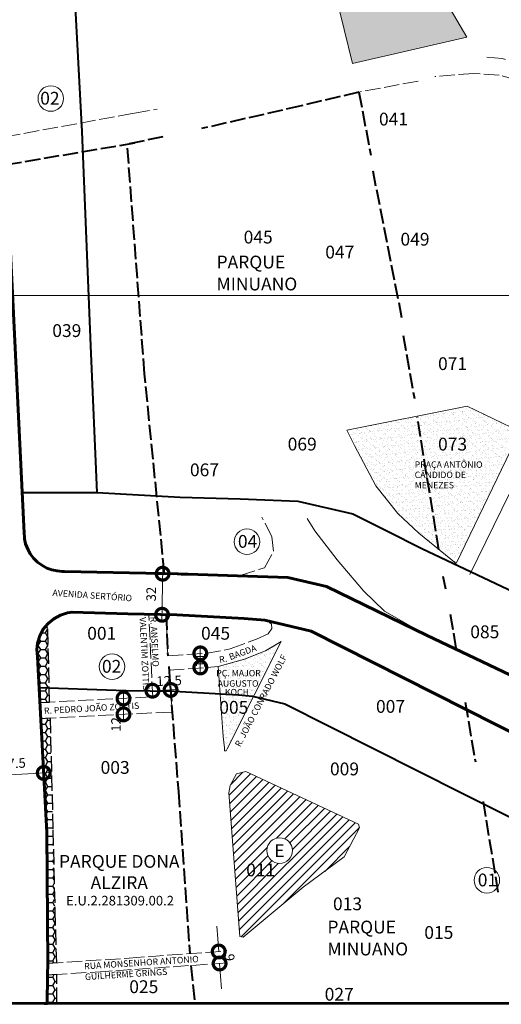
# Model space of a CAD drawing. Extents: x 185512 to 187936, y 1679803 to 1682579.
# Drawn here: x 186537 to 186914, y 1679804 to 1680575 of the extents above; entities that cross this region are included whole.
import ezdxf

# ---------------------------------------------------------------- set-up
doc = ezdxf.new("R2010")
doc.units = 0
doc.header["$MEASUREMENT"] = 0
doc.header["$XCLIPFRAME"] = 2
doc.linetypes.add('ACAD_ISO02W100', pattern=[15, 12, -3])
doc.layers.get('Defpoints').update_dxf_attribs({"linetype": 'CONTINUOUS'})
for name, color, linetype, lineweight in [('P-Area_escola', 6, 'CONTINUOUS', 9), ('P-Area_verde', 3, 'CONTINUOUS', 20), ('P-Cotas', 5, 'CONTINUOUS', 20), ('P-Ident_Area_Escola', 6, 'CONTINUOUS', 40), ('P-Ident_Area_Verde', 7, 'CONTINUOUS', 20), ('P-Ident_SUBUEU', 5, 'CONTINUOUS', 40), ('P-Ident_Trac_Viário', 7, 'CONTINUOUS', 20), ('P-Ident_Área_Comp', 7, 'CONTINUOUS', 40), ('P-Lim_area_comp', 40, 'ACAD_ISO02W100', 40), ('P-Lim_Area_Nao_Edific', 151, 'ACAD_ISO02W100', 25), ('P-Lim_SUBUEU', 5, 'CONTINUOUS', 40), ('P-Lim_trac_viario', 1, 'CONTINUOUS', 20), ('P-Lim_trac_viario_proj', 1, 'ACAD_ISO02W100', 20), ('P-Lim_UEU', 6, 'CONTINUOUS', 60), ('P-Malha', 7, 'CONTINUOUS', 9), ('P-Num_Quarteirão', 5, 'CONTINUOUS', 30), ('P-Texto_Geral', 5, 'CONTINUOUS', 20)]:
    doc.layers.add(name, color=color, linetype=linetype, lineweight=lineweight)
doc.layers.add('P-GAUSS_KRUEGER', color=3, linetype='CONTINUOUS')
doc.layers.add('P-Imagem_raster', color=251, linetype='CONTINUOUS')
doc.styles.add('SIMPLEX', font='simplex.shx')
doc.dimstyles.get("Standard").update_dxf_attribs({"dimtxt": 7.5, "dimasz": 20, "dimexe": 0.18, "dimexo": 0.0625, "dimgap": 5, "dimtad": 1, "dimdec": 0, "dimzin": 0, "dimdsep": 46, "dimtxsty": 'Standard', "dimblk": 'DOTSMALL', "dimcen": 0.1, "dimdle": 6, "dimse1": 1, "dimse2": 1, "dimadec": 0, "dimazin": 0, "dimtfac": 1, "dimtdec": 0, "dimtofl": 0, "dimtmove": 2, "dimatfit": 2, "dimldrblk": 'DOTSMALL', "dimfxl": 0, "dimtolj": 1, "dimtzin": 0, "dimlwd": 13, "dimarcsym": 0})
picture_1 = doc.add_image_def('image1.tif', size_in_pixel=(9184, 13489))

# ---------------------------------------------------------------- blocks, each defined once
blk = doc.blocks.new('_DotSmall')
at = {"layer": 'P-Texto_Geral', "color": 0, "const_width": 0.5}
blk.add_lwpolyline([(-0.0625, 0, 1), (0.0625, 0, 1)], format="xyb", close=True, dxfattribs=at)
blk = doc.blocks.new('*D10')
at = {"layer": 'Defpoints', "color": 0}
for p in [(186508.28, 1679985.25), (186555.36, 1679987.81), (186555.5, 1679985.09)]:
    blk.add_point(p, dxfattribs=at)
at = {"layer": 'P-Cotas', "color": 0, "lineweight": 13}
blk.add_line((186502.44, 1679982.21), (186561.5, 1679985.42), dxfattribs=at)
at = {"layer": 'P-Cotas', "color": 0, "lineweight": 13, "xscale": 20, "yscale": 20, "zscale": 20}
for p, rotation in [((186555.5, 1679985.09), 3.105597395781753), ((186508.43, 1679982.54), 183.1055973957818)]:
    blk.add_blockref('_DotSmall', p, dxfattribs=dict(at, rotation=rotation))
at = {"layer": 'P-Cotas', "color": 0, "insert": (186531.49, 1679992.55), "char_height": 7.5, "attachment_point": 5, "rotation": 3.1056}
blk.add_mtext('\\A1;47.5', dxfattribs=at)
blk = doc.blocks.new('*D14')
at = {"layer": 'Defpoints', "color": 0}
for p in [(186650.59, 1680141.02), (186648.08, 1680108.93), (186650.13, 1680108.9)]:
    blk.add_point(p, dxfattribs=at)
at = {"layer": 'P-Cotas', "color": 0, "lineweight": 13}
blk.add_line((186648.62, 1680147.05), (186647.99, 1680102.93), dxfattribs=at)
at = {"layer": 'P-Cotas', "color": 0, "lineweight": 13, "xscale": 20, "yscale": 20, "zscale": 20}
for p, rotation in [((186648.54, 1680141.05), 89.17742007372169), ((186648.08, 1680108.93), 269.1774200737217)]:
    blk.add_blockref('_DotSmall', p, dxfattribs=dict(at, rotation=rotation))
at = {"layer": 'P-Cotas', "color": 0, "insert": (186639.56, 1680125.12), "char_height": 7.5, "attachment_point": 5, "rotation": 89.17742}
blk.add_mtext('\\A1;32', dxfattribs=at)
blk = doc.blocks.new('*D31')
at = {"layer": 'Defpoints', "color": 0}
for p in [(186640.53, 1680049.48), (186654.74, 1680050.07), (186654.74, 1680050.07)]:
    blk.add_point(p, dxfattribs=at)
at = {"layer": 'P-Cotas', "color": 0, "lineweight": 13}
blk.add_line((186634.53, 1680049.24), (186660.73, 1680050.32), dxfattribs=at)
at = {"layer": 'P-Cotas', "color": 0, "lineweight": 13, "xscale": 20, "yscale": 20, "zscale": 20}
for p, rotation in [((186640.53, 1680049.48), 182.3561048876845), ((186654.74, 1680050.07), 2.356104887684499)]:
    blk.add_blockref('_DotSmall', p, dxfattribs=dict(at, rotation=rotation))
at = {"layer": 'P-Cotas', "color": 0, "insert": (186653.59, 1680057.28), "char_height": 7.5, "attachment_point": 5, "rotation": 2.3561}
blk.add_mtext('\\A1;12.5', dxfattribs=at)
blk = doc.blocks.new('*D32')
at = {"layer": 'Defpoints', "color": 0}
for p in [(186616.62, 1680043.42), (186617.24, 1680030.93), (186617.9, 1680030.93)]:
    blk.add_point(p, dxfattribs=at)
at = {"layer": 'P-Cotas', "color": 0, "lineweight": 13}
blk.add_line((186617.9, 1680049.42), (186617.9, 1680024.93), dxfattribs=at)
at = {"layer": 'P-Cotas', "color": 0, "lineweight": 13, "xscale": 20, "yscale": 20, "zscale": 20}
for p, rotation in [((186617.9, 1680043.42), 90), ((186617.9, 1680030.93), 270)]:
    blk.add_blockref('_DotSmall', p, dxfattribs=dict(at, rotation=rotation))
at = {"layer": 'P-Cotas', "color": 0, "insert": (186612.05, 1680023.09), "char_height": 7.5, "attachment_point": 5, "rotation": 90}
blk.add_mtext('\\A1;12', dxfattribs=at)
blk = doc.blocks.new('*D33')
at = {"layer": 'Defpoints', "color": 0}
for p in [(186681.97, 1680078.68), (186678.02, 1680067.68), (186682.81, 1680067.68)]:
    blk.add_point(p, dxfattribs=at)
at = {"layer": 'P-Cotas', "color": 0, "lineweight": 13}
blk.add_line((186678.02, 1680084.68), (186678.02, 1680061.68), dxfattribs=at)
at = {"layer": 'P-Cotas', "color": 0, "lineweight": 13, "xscale": 20, "yscale": 20, "zscale": 20}
for p, rotation in [((186678.02, 1680078.68), 90), ((186678.02, 1680067.68), 270)]:
    blk.add_blockref('_DotSmall', p, dxfattribs=dict(at, rotation=rotation))
at = {"layer": 'P-Cotas', "color": 0, "insert": (186678.02, 1680073.18), "char_height": 7.5, "attachment_point": 5, "rotation": 90}
blk.add_mtext('\\A1;11', dxfattribs=at)
blk = doc.blocks.new('*D78')
at = {"layer": 'Defpoints', "color": 0}
for p in [(186692.41, 1679845.33), (186692.41, 1679845.33), (186693.1, 1679835.96)]:
    blk.add_point(p, dxfattribs=at)
at = {"layer": 'P-Cotas', "color": 0, "lineweight": 13}
for p, q in [((186692.41, 1679845.33), (186690.94, 1679865.27)), ((186693.1, 1679835.96), (186694.57, 1679816.01))]:
    blk.add_line(p, q, dxfattribs=at)
at = {"layer": 'P-Cotas', "color": 0, "lineweight": 13, "xscale": 20, "yscale": 20, "zscale": 20}
for p, rotation in [((186692.41, 1679845.33), 274.2189374085173), ((186693.1, 1679835.96), 94.2189374085173)]:
    blk.add_blockref('_DotSmall', p, dxfattribs=dict(at, rotation=rotation))
at = {"layer": 'P-Cotas', "color": 0, "insert": (186700.97, 1679840.72), "char_height": 7.5, "attachment_point": 5, "rotation": 274.21894}
blk.add_mtext('\\A1;9', dxfattribs=at)

msp = doc.modelspace()

# ---------------------------------------------------------------- hatches: boundary and pattern name
at = {"layer": 'P-Area_escola'}
h = msp.add_hatch(dxfattribs=at)
h.set_pattern_fill('ANSI31', color=256, scale=40.0587475, angle=359.998951, style=0)
h.paths.add_polyline_path([(186713.68, 1679986.17), (186706.31, 1679984.42), (186701.36, 1679975.22), (186700.43, 1679969.46), (186708.87, 1679857.08), (186711.61, 1679856.52), (186758.56, 1679895.62), (186790.66, 1679919.36), (186802.56, 1679942.1), (186801.86, 1679944.9)])
h.paths.add_polyline_path([(186750.14, 1679924.35, -1), (186730.11, 1679924.35, -1)], flags=16)
h.paths.add_polyline_path([(186733.4, 1679916.69), (186744.6, 1679916.69), (186744.6, 1679931.71), (186733.4, 1679931.71)], flags=24)
at = {"layer": 'P-Area_verde', "lineweight": 9}
h = msp.add_hatch(dxfattribs=at)
h.set_pattern_fill('AR-SAND', color=256, scale=2.5, style=0)
h.set_pattern_definition([(37.5, (0, 0), (-0.157483395, 4.8170594225), [0, -3.8, 0, -4.25, 0, -4.0625]), (7.5, (0, 0), (4.424441763, 7.055365163), [0, -2.05, 0, -3.425, 0, -1.3125]), (327.5, (-3.075, 0), (7.785354654, 0.014147634), [0, -1.25, 0, -4.5, 0, -5.875]), (317.5, (-3.075, 0), (7.515316511, 2.194188912), [0, -0.625, 0, -2.95, 0, -3.375])])
h.paths.add_polyline_path([(186797.05, 1680540.53), (186886.57, 1680561.05), (186835.37, 1680648.26), (186830.39, 1680658.05), (186815.22, 1680688.54), (186811.89, 1680695.01), (186801.66, 1680712.21), (186791.17, 1680707.63), (186764.24, 1680699.13), (186771.02, 1680647.15)])
h.paths.add_polyline_path([(186778.6, 1680767.42), (186760.08, 1680763.65), (186753.32, 1680763.14), (186757.72, 1680735.47), (186764.02, 1680699.06), (186791.17, 1680707.63), (186801.66, 1680712.21), (186793.77, 1680725.49)])
h.paths.add_polyline_path([(186786.66, 1680642.67), (186810.62, 1680642.67), (186810.62, 1680651.61), (186786.66, 1680651.61)], flags=24)
h.paths.add_polyline_path([(186786.48, 1680648.86), (186813.9, 1680648.86), (186813.9, 1680658.88), (186786.48, 1680658.88)], flags=24)
h = msp.add_hatch(dxfattribs=at)
h.set_pattern_fill('AR-SAND', color=256, scale=2.503672, angle=359.99895, style=0)
h.set_pattern_definition([(37.498951, (0, 0), (-0.157626367, 4.824137066), [0, -3.805581014, 0, -4.256241924, 0, -4.068466545]), (7.498951, (0, 0), (4.43106925, 7.065646168), [0, -2.05301081, 0, -3.430030256, 0, -1.314427653]), (327.498951, (-3.0795, 6e-05), (7.796789169, 0.014025665), [0, -1.25183586, 0, -4.506609096, 0, -5.883628541]), (317.498951, (-3.0795, 6e-05), (7.526394396, 2.197273695), [0, -0.62591793, 0, -2.954332629, 0, -3.379956822])])
h.paths.add_polyline_path([(186792.59, 1680253.47), (186798.74, 1680241.5), (186815.33, 1680209.87), (186832.54, 1680188.07), (186849.01, 1680172.76), (186878.32, 1680149.08), (186928.1, 1680252.25), (186886.92, 1680272.2)])
h.paths.add_polyline_path([(186844.5, 1680206.64), (186879.67, 1680206.64), (186879.67, 1680214.15), (186844.5, 1680214.15)], flags=24)
h.paths.add_polyline_path([(186844.26, 1680214.44), (186892.55, 1680214.44), (186892.55, 1680223.38), (186844.26, 1680223.38)], flags=24)
h.paths.add_polyline_path([(186843.84, 1680220.4), (186908.7, 1680220.4), (186908.7, 1680231.84), (186843.84, 1680231.85)], flags=24)
h = msp.add_hatch(dxfattribs=at)
h.set_pattern_fill('AR-SAND', color=256, scale=2.503672, angle=-0.00105, style=0)
h.set_pattern_definition([(37.498951, (-300848.1554, -5011157.521), (-0.1576263666, 4.8241370661), [0, -3.805581014, 0, -4.2562419236, 0, -4.0684665446]), (7.498951, (-300848.1554, -5011157.521), (4.431069249, 7.0656461676), [0, -2.0530108102, 0, -3.430030256, 0, -1.3144276529]), (327.498951, (-300851.235, -5011157.521), (7.7967891686, 0.014025665), [0, -1.2518358599, 0, -4.5066090955, 0, -5.8836285414]), (317.498951, (-300851.235, -5011157.521), (7.526394396, 2.1972736946), [0, -0.62591793, 0, -2.9543326293, 0, -3.3799568217])])
h.paths.add_polyline_path([(186712.7, 1680074.09), (186691.97, 1680068.38), (186695.97, 1680013.5), (186697.11, 1680002.38), (186698.27, 1680002.38), (186741.34, 1680087.91), (186729.02, 1680080.79)])
h.paths.add_polyline_path([(186696.03, 1680044.6), (186717.13, 1680044.6), (186717.13, 1680052.11), (186696.03, 1680052.11)], flags=24)
h.paths.add_polyline_path([(186690.33, 1680051.4), (186726.45, 1680051.4), (186726.45, 1680058.91), (186690.33, 1680058.91)], flags=9)
h.paths.add_polyline_path([(186688.81, 1680057.4), (186732.44, 1680057.4), (186732.44, 1680067.41), (186688.81, 1680067.41)], flags=9)
at = {"layer": 'P-Lim_Area_Nao_Edific'}
h = msp.add_hatch(dxfattribs=at)
h.set_pattern_fill('HONEY', color=256, scale=30, style=0)
h.set_pattern_definition([(0, (-0.0093, 0.0267), (5.625, 3.24759525), [3.75, -7.5]), (120, (-0.0093, 0.0267), (-5.624999988, 3.247595271), [3.75, -7.5]), (60, (-0.0093, 0.0267), (1.2e-08, 6.495190521), [-7.5, 3.75])])
h.paths.add_polyline_path([(186559.22, 1680077), (186558.59, 1680101.85), (186553.7, 1680095), (186551.43, 1680089.45), (186550.33, 1680084.3), (186552.08, 1680048.6), (186552.53, 1680040.26), (186560.13, 1680040.64)])
h = msp.add_hatch(dxfattribs=at)
h.set_pattern_fill('HONEY', color=256, scale=30, style=0)
h.paths.add_polyline_path([(186560.47, 1680028.11), (186553.21, 1680027.75), (186558.01, 1679938.45), (186558.24, 1679908.7), (186558.82, 1679844.62), (186558.85, 1679841.43), (186558.59, 1679835.91), (186565.41, 1679836.36), (186564.21, 1679877.61), (186562.63, 1679940.35), (186560.62, 1680020.55)])
h = msp.add_hatch(dxfattribs=at)
h.set_pattern_fill('HONEY', color=256, scale=30, style=0)
h.paths.add_polyline_path([(186565.66, 1679827.35), (186558.56, 1679826.91), (186558.16, 1679805.05), (186565.66, 1679805.05)])

# ---------------------------------------------------------------- linework, layer by layer
at = {"layer": 'P-Area_escola'}
msp.add_lwpolyline([(186801.86, 1679944.9), (186713.68, 1679986.17), (186706.31, 1679984.42), (186701.36, 1679975.22), (186700.43, 1679969.46), (186708.87, 1679857.08), (186711.61, 1679856.52), (186758.56, 1679895.62), (186790.66, 1679919.36), (186802.56, 1679942.1)], close=True, dxfattribs=at)
msp.add_circle((186740.12, 1679924.35), 10.01, dxfattribs=at)
at = {"layer": 'P-Area_verde'}
for points in [[(186778.6, 1680767.42), (186793.77, 1680725.49), (186811.89, 1680695.01), (186815.22, 1680688.54), (186830.39, 1680658.05), (186835.37, 1680648.26), (186886.57, 1680561.05), (186886.57, 1680561.05), (186797.05, 1680540.53), (186771.02, 1680647.15), (186764.92, 1680693.89), (186757.72, 1680735.47), (186753.32, 1680763.14), (186760.08, 1680763.65)], [(186792.59, 1680253.47), (186792.59, 1680253.47), (186886.92, 1680272.2), (186886.92, 1680272.2), (186928.1, 1680252.25), (186928.1, 1680252.25), (186928.1, 1680252.25), (186878.32, 1680149.08), (186878.32, 1680149.08), (186849.01, 1680172.76), (186832.54, 1680188.07), (186815.33, 1680209.87), (186798.74, 1680241.5)], [(186699.07, 1680003.98), (186741.34, 1680087.91), (186729.02, 1680080.79), (186712.7, 1680074.09), (186691.97, 1680068.38), (186695.97, 1680013.5), (186696.87, 1680004.68), (186697.07, 1680002.38), (186698.37, 1680002.38)]]:
    msp.add_lwpolyline(points, close=True, dxfattribs=at)
at = {"layer": 'P-GAUSS_KRUEGER'}
msp.add_lwpolyline([(185518, 1682578), (187934, 1682578), (187934, 1679804), (185518, 1679804)], close=True, dxfattribs=at)
at = {"layer": 'P-Ident_SUBUEU', "lineweight": 9}
for centre in [(186561, 1680513), (186714.54, 1680166.1), (186608.94, 1680068.3), (186902.24, 1679901.1)]:
    msp.add_circle(centre, 10, dxfattribs=at)
at = {"layer": 'P-Lim_area_comp'}
for p, q in [((186802.04, 1680517.99), (186811.48, 1680468.76)), ((186526.24, 1680461.27), (186627.06, 1680478.35)), ((186648.8, 1680482.99), (186620.81, 1680477.26)), ((186836.84, 1680327.61), (186845.5, 1680278.12)), ((186651.25, 1680109.11), (186652.55, 1680076.76)), ((186873.57, 1680109.29), (186878.25, 1680081.4)), ((186885.24, 1680040.51), (186893.27, 1679993.84)), ((186899.27, 1679962.86), (186911.28, 1679889.74)), ((186670.64, 1679834.39), (186673.64, 1679805.04))]:
    msp.add_line(p, q, dxfattribs=at)
for points in [[(186802.04, 1680517.99), (186756.86, 1680507.3), (186678.82, 1680489.44)], [(186650, 1680141.24), (186634.39, 1680297.6), (186620.81, 1680477.26)], [(186812.9, 1680456.44), (186812.9, 1680456.44), (186835.99, 1680339.48)], [(186864.76, 1680159.62), (186847.82, 1680263.87)], [(186870.04, 1680128.9), (186868.11, 1680138.96)], [(186653.28, 1680068.33), (186660.84, 1679970.21), (186669.78, 1679843.66), (186669.78, 1679843.66)]]:
    msp.add_lwpolyline(points, dxfattribs=at)
at = {"layer": 'P-Lim_Area_Nao_Edific'}
for points in [[(186560.11, 1680040.61), (186558.57, 1680101.82), (186555.08, 1680097.63), (186552.28, 1680092.32), (186551.07, 1680088.36), (186550.31, 1680084.27), (186550.72, 1680073.52), (186551.82, 1680053.51), (186552.51, 1680040.24), (186560.11, 1680040.61)], [(186565.41, 1679836.36), (186558.56, 1679835.9), (186558.82, 1679844.62), (186558.24, 1679908.7), (186557.58, 1679946.51), (186553.21, 1680027.75), (186560.52, 1680028.12), (186562.63, 1679940.35), (186564.21, 1679877.61), (186565.41, 1679836.36)]]:
    msp.add_lwpolyline(points, dxfattribs=at)
msp.add_lwpolyline([(186565.66, 1679827.35), (186558.56, 1679826.91), (186558.16, 1679805.05), (186565.66, 1679805.05)], close=True, dxfattribs=at)
at = {"layer": 'P-Lim_SUBUEU'}
for points in [[(186578.63, 1680613.93), (186585.19, 1680487.22), (186591.96, 1680319.39), (186596.95, 1680204.64), (186538.71, 1680204.39), (186520.06, 1680600.13)], [(186525.16, 1680484.45), (186540.2, 1680172.88), (186540.38, 1680169.58), (186540.5, 1680168.4), (186541.33, 1680164.42), (186543.22, 1680159.82), (186544.93, 1680156.71), (186547.57, 1680153.2), (186550.68, 1680150.12), (186554, 1680147.67), (186557.97, 1680145.51), (186561.75, 1680144.12), (186565.94, 1680143.2), (186569.87, 1680142.9), (186571.85, 1680142.84), (186660.6, 1680140.98), (186707.17, 1680139.5), (186746.38, 1680138.08), (186776.76, 1680131), (186855.51, 1680092.7), (186984.81, 1680031.14)], [(186984.81, 1680031.14), (186909.01, 1680067.34), (186904.4, 1680069.43), (186861.83, 1680089.69), (186855.51, 1680092.7), (186776.76, 1680131), (186746.38, 1680138.08), (186707.17, 1680139.5), (186660.6, 1680140.98), (186571.85, 1680142.84), (186569.87, 1680142.9), (186565.94, 1680143.2), (186561.75, 1680144.12), (186557.97, 1680145.51), (186554, 1680147.67), (186550.68, 1680150.12), (186547.57, 1680153.2), (186544.93, 1680156.71), (186543.22, 1680159.82), (186541.68, 1680163.58), (186541.02, 1680165.89), (186540.5, 1680168.4), (186540.2, 1680172.88), (186538.71, 1680204.39), (186596.95, 1680204.64), (186662.28, 1680201.04), (186709.22, 1680199.56), (186754.37, 1680197.91), (186797.29, 1680187.91), (186823.86, 1680174.63), (186851.44, 1680160.86), (186962.13, 1680108.46)], [(187023.02, 1679966.26), (186909.75, 1680022.77), (186764.85, 1680096.1), (186728.5, 1680104.57), (186712.29, 1680106.09), (186659.75, 1680108.99), (186621.4, 1680109.54), (186577.76, 1680110.85), (186574.06, 1680110.33), (186568.63, 1680108.67), (186563.34, 1680105.83), (186558.88, 1680102.17), (186555.07, 1680097.55), (186552.31, 1680092.32), (186550.62, 1680086.77), (186550.06, 1680081.78), (186550.5, 1680076.01), (186551.64, 1680056.15), (186558.01, 1679938.45), (186558.59, 1679835.91), (186558.56, 1679826.91), (186558.14, 1679804), (186555.74, 1679804)], [(187023.02, 1679966.26), (186909.75, 1680022.77), (186764.85, 1680096.1), (186728.5, 1680104.57), (186712.29, 1680106.09), (186659.75, 1680108.99), (186621.4, 1680109.54), (186577.76, 1680110.85), (186574.06, 1680110.33), (186568.63, 1680108.67), (186563.34, 1680105.83), (186558.88, 1680102.17), (186555.07, 1680097.55), (186552.31, 1680092.32), (186550.62, 1680086.77), (186550.06, 1680081.78), (186550.5, 1680076.01), (186551.64, 1680056.15), (186551.86, 1680052.11), (186612.07, 1680049.79), (186620.07, 1680049.55), (186657.67, 1680049.01), (186707.84, 1680046.24), (186718.86, 1680045.21), (186744.2, 1680039.31), (186882.81, 1679969.16), (186996.03, 1679912.68)]]:
    msp.add_lwpolyline(points, dxfattribs=at)
at = {"layer": 'P-Lim_trac_viario'}
for points in [[(187039.08, 1680447.29), (186889.05, 1680140.54)], [(186855.51, 1680092.7), (186822.21, 1680111.77), (186805.64, 1680127.69), (186785.16, 1680151.94), (186767.51, 1680174.61), (186761.52, 1680184.38)]]:
    msp.add_lwpolyline(points, dxfattribs=at)
at = {"layer": 'P-Lim_trac_viario_proj'}
for p, q in [((186848.38, 1680526.67), (186802.04, 1680517.99)), ((186909.01, 1680067.34), (186909.01, 1680067.34)), ((186553.21, 1680027.75), (186656.01, 1680032.85))]:
    msp.add_line(p, q, dxfattribs=at)
for points in [[(187045.25, 1680482.34), (186931.19, 1680539.02), (186914.28, 1680544.32), (186901.1, 1680545.53)], [(187040.77, 1680471.46), (186925.6, 1680527.33), (186925.6, 1680527.33), (186925.6, 1680527.33), (186911.89, 1680531.38), (186892.11, 1680532.72), (186861.47, 1680530.26)], [(186525.23, 1680482.99), (186623.36, 1680501.04), (186626.54, 1680501.63), (186644.25, 1680504.8)], [(186526.24, 1680461.27), (186540.2, 1680172.88), (186540.2, 1680172.88), (186540.5, 1680168.4), (186541.33, 1680164.42), (186543.22, 1680159.82), (186545, 1680156.59), (186547.46, 1680153.31), (186550.68, 1680150.12), (186554, 1680147.67), (186557.97, 1680145.51), (186561.75, 1680144.12), (186565.94, 1680143.2), (186569.95, 1680142.9), (186569.95, 1680142.9), (186663.13, 1680139.96), (186709.21, 1680139.73), (186728.12, 1680145.71), (186735.37, 1680158.62), (186734.11, 1680169.96), (186726.23, 1680185.39)], [(186550.73, 1680087.14), (186552.31, 1680092.32), (186555.11, 1680097.63), (186558.88, 1680102.17), (186563.34, 1680105.83), (186568.63, 1680108.67), (186574.18, 1680110.36), (186577.76, 1680110.85)], [(186552.51, 1680040.24), (186640.76, 1680044.62), (186637.74, 1680108.89)], [(186652.55, 1680076.76), (186681.97, 1680078.68), (186701.5, 1680082.16), (186721.96, 1680089.74), (186731.12, 1680094.02), (186734.1, 1680098.08), (186733.67, 1680101.6), (186731.04, 1680103.56), (186727.7, 1680104.58), (186659.75, 1680108.99), (186621.4, 1680109.54), (186577.76, 1680110.85)], [(186652.55, 1680076.76), (186651.23, 1680109.47)], [(187023.02, 1679966.26), (187023.02, 1679966.26), (186909.75, 1680022.77), (186909.75, 1680022.77), (186764.85, 1680096.1)], [(186653.5, 1680065.46), (186653.5, 1680065.46), (186691.97, 1680068.38), (186712.7, 1680074.09), (186720.86, 1680077.44), (186725.68, 1680079.42), (186729.02, 1680080.79), (186735.18, 1680084.35), (186741.34, 1680087.91)], [(186550.51, 1680078.03), (186552.54, 1680040.24)], [(186656.01, 1680032.85), (186653.5, 1680065.46)], [(186553.21, 1680027.75), (186558.01, 1679938.45), (186558.25, 1679907.59), (186558.85, 1679841.43), (186558.59, 1679835.91), (186622.27, 1679840.15), (186698.84, 1679845.8)], [(186698.71, 1679836.35), (186603.74, 1679829.71), (186558.56, 1679826.91), (186558.14, 1679804)]]:
    msp.add_lwpolyline(points, dxfattribs=at)
at = {"layer": 'P-Lim_UEU'}
for points in [[(186525.16, 1680484.45), (186540.2, 1680172.88), (186540.38, 1680169.58), (186540.5, 1680168.4), (186541.33, 1680164.42), (186543.22, 1680159.82), (186544.93, 1680156.71), (186547.57, 1680153.2), (186550.68, 1680150.12), (186554, 1680147.67), (186557.97, 1680145.51), (186561.75, 1680144.12), (186565.94, 1680143.2), (186569.87, 1680142.9), (186571.85, 1680142.84), (186660.6, 1680140.98), (186707.17, 1680139.5), (186746.38, 1680138.08), (186776.76, 1680131), (186855.51, 1680092.7), (186855.51, 1680092.7), (186855.51, 1680092.7), (186855.51, 1680092.7), (186855.51, 1680092.7), (186855.51, 1680092.7), (186984.81, 1680031.14)], [(187023.02, 1679966.26), (186909.75, 1680022.77), (186909.75, 1680022.77), (186909.75, 1680022.77), (186909.75, 1680022.77), (186764.85, 1680096.1), (186764.85, 1680096.1), (186764.85, 1680096.1), (186728.5, 1680104.57), (186712.29, 1680106.09), (186659.75, 1680108.99), (186621.4, 1680109.54), (186577.76, 1680110.85), (186574.06, 1680110.33), (186568.63, 1680108.67), (186563.34, 1680105.83), (186558.88, 1680102.17), (186555.07, 1680097.55), (186552.31, 1680092.32), (186550.62, 1680086.77), (186550.06, 1680081.78), (186550.5, 1680076.01), (186551.64, 1680056.15), (186558.01, 1679938.45), (186558.59, 1679835.91), (186558.56, 1679826.91), (186558.14, 1679804)]]:
    msp.add_lwpolyline(points, dxfattribs=at)
at = {"layer": 'P-Malha'}
msp.add_line((187934, 1680358.8), (185518, 1680358.8), dxfattribs=at)

# ---------------------------------------------------------------- texts
at = {"layer": 'P-Ident_Area_Escola', "style": 'SIMPLEX'}
msp.add_text('E', height=10.01, rotation=359.99895, dxfattribs=at).set_placement((186735.9, 1679919.2))
at = {"layer": 'P-Ident_Area_Verde', "style": 'SIMPLEX'}
for s, height, p in [('PRAÇA ANTÔNIO', 5.0073, (186845.75, 1680223.98)), ('CÂNDIDO DE', 5.007, (186845.75, 1680215.93)), ('MENEZES', 5.007, (186845.75, 1680207.89)), ('PÇ. MAJOR', 5.007, (186690.48, 1680060.74)), ('AUGUSTO', 5.007, (186691.58, 1680052.65)), ('KOCH', 5.007, (186697.28, 1680045.85))]:
    msp.add_text(s, height=height, rotation=359.99895, dxfattribs=at).set_placement(p)
at = {"layer": 'P-Ident_SUBUEU', "style": 'SIMPLEX'}
for s, p in [('02', (186552.72, 1680508.26)), ('04', (186707.42, 1680161.36)), ('02', (186601.02, 1680063.56)), ('01', (186895.12, 1679896.36))]:
    msp.add_text(s, height=10.003, rotation=359.79457, dxfattribs=at).set_placement(p)
at = {"layer": 'P-Ident_Trac_Viário', "style": 'SIMPLEX'}
for s, height, rotation, p in [(' BAGDA', 5.007, 19.9685, (186700.09, 1680072.78)), ('R.', 5.007, 8.63829, (186693.14, 1680071.29)), ('R. JOÃO CONRADO WOLF', 5.0073, 62.58959, (186709.24, 1680005.04)), ('R. PEDRO JOÃO ZOTTIS', 5.0073, 3.20913, (186555.79, 1680031.19))]:
    msp.add_text(s, height=height, rotation=rotation, dxfattribs=at).set_placement(p)
at = {"layer": 'P-Ident_Trac_Viário', "insert": (186562.55, 1680128.71), "char_height": 5, "attachment_point": 1, "rotation": 356, "style": 'SIMPLEX'}
msp.add_mtext('{\\Ftxtb;AVENIDA SERTÓRIO}', dxfattribs=at)
at = {"layer": 'P-Ident_Trac_Viário', "char_height": 5.0073, "attachment_point": 1, "style": 'SIMPLEX'}
for s, insert, width, rotation in [('R. ANSELMO VALENTIM ZOTTIS', (186643.79, 1680107.58), 71.5542, 272.75975), ('RUA MONSENHOR ANTONIO\\PGUILHERME GRINGS', (186587.03, 1679836.27), 336.7773, 3.69905)]:
    msp.add_mtext(s, dxfattribs=dict(at, insert=insert, width=width, rotation=rotation))
at = {"layer": 'P-Ident_Área_Comp', "style": 'SIMPLEX'}
for s, p in [('PARQUE', (186690.73, 1680380)), ('MINUANO', (186690.73, 1680362.83)), ('PARQUE', (186777.49, 1679859.45)), ('MINUANO', (186777.49, 1679842.28))]:
    msp.add_text(s, height=10.015, rotation=359.99895, dxfattribs=at).set_placement(p)
at = {"layer": 'P-Ident_Área_Comp', "insert": (186614.61, 1679920.87), "char_height": 10, "width": 101.0403, "attachment_point": 2, "style": 'SIMPLEX'}
msp.add_mtext('PARQUE DONA ALZIRA', dxfattribs=at)
at = {"layer": 'P-Ident_Área_Comp', "lineweight": 20, "insert": (186615.21, 1679888.89), "char_height": 7.5, "attachment_point": 2, "style": 'SIMPLEX'}
msp.add_mtext('E.U.2.281309.00.2', dxfattribs=at)
at = {"layer": 'P-Num_Quarteirão', "style": 'SIMPLEX'}
for s, p in [('041', (186817.82, 1680491.91)), ('045', (186711.92, 1680399.55)), ('049', (186834.63, 1680397.87)), ('047', (186775.79, 1680387.79)), ('039', (186562.17, 1680326.34)), ('071', (186864.04, 1680300.47)), ('069', (186746.38, 1680237.49)), ('073', (186864.04, 1680237.49)), ('067', (186669.89, 1680217.34)), ('001', (186589.51, 1680089.41)), ('045', (186678.59, 1680089.41)), ('085', (186889.26, 1680090.55)), ('005', (186692.85, 1680031.45)), ('007', (186815.49, 1680032.19)), ('003', (186599.98, 1679984.41)), ('009', (186779.47, 1679983.23)), ('011', (186713.94, 1679904.19)), ('013', (186781.84, 1679877.65)), ('015', (186853.28, 1679855.23)), ('025', (186622.42, 1679812.76)), ('027', (186775.34, 1679806.86))]:
    msp.add_text(s, height=10.015, rotation=359.99895, dxfattribs=at).set_placement(p)

# ---------------------------------------------------------------- dimensions: what is measured, and where the dimension line sits
at = {"layer": 'P-Cotas'}
dim = msp.add_aligned_dim(p1=(186650.59, 1680141.02), p2=(186650.13, 1680108.9), distance=-2.05, dimstyle='Standard', dxfattribs=at)
dim.commit()
dim.dimension.update_dxf_attribs({"geometry": '*D14', "text_midpoint": (186639.56, 1680125.12)})
for base, p1, p2, angle, picture, middle, dimtype in [((186678.02, 1680067.68), (186681.97, 1680078.68), (186682.81, 1680067.68), 90, '*D33', (186678.02, 1680073.18), 160), ((186617.9, 1680030.93), (186616.62, 1680043.42), (186617.24, 1680030.93), 90, '*D32', (186612.05, 1680023.09), 160), ((186692.41, 1679845.33), (186693.1, 1679835.96), (186692.41, 1679845.33), 94.21894, '*D78', (186700.97, 1679840.72), 161)]:
    dim = msp.add_linear_dim(base=base, p1=p1, p2=p2, angle=angle, dimstyle='Standard', dxfattribs=at)
    dim.commit()
    dim.dimension.update_dxf_attribs({"geometry": picture, "text_midpoint": middle, "dimtype": dimtype})
dim = msp.add_linear_dim(base=(186654.74, 1680050.07), p1=(186640.53, 1680049.48), p2=(186654.74, 1680050.07), angle=2.3561, text='12.5', dimstyle='Standard', dxfattribs=at)
dim.commit()
dim.dimension.update_dxf_attribs({"geometry": '*D31', "text_midpoint": (186653.59, 1680057.28), "dimtype": 161})
dim = msp.add_aligned_dim(p1=(186508.28, 1679985.25), p2=(186555.36, 1679987.81), distance=-2.72, text='47.5', dimstyle='Standard', override={"dimdsep": 46}, dxfattribs=at)
dim.commit()
dim.dimension.update_dxf_attribs({"geometry": '*D10', "text_midpoint": (186531.49, 1679992.55)})

# ---------------------------------------------------------------- referenced raster images: frames only (the image files are external)
at = {"layer": 'P-Imagem_raster'}
image = msp.add_image(picture_1, insert=(185111.72, 1678648.91), size_in_units=(2965.66, 4355.82), rotation=-0.00105, dxfattribs=at)
image.set_boundary_path([(1257.603, 1322.43), (8741.09, 9908.11)])

doc.saveas('drawing.dxf')
